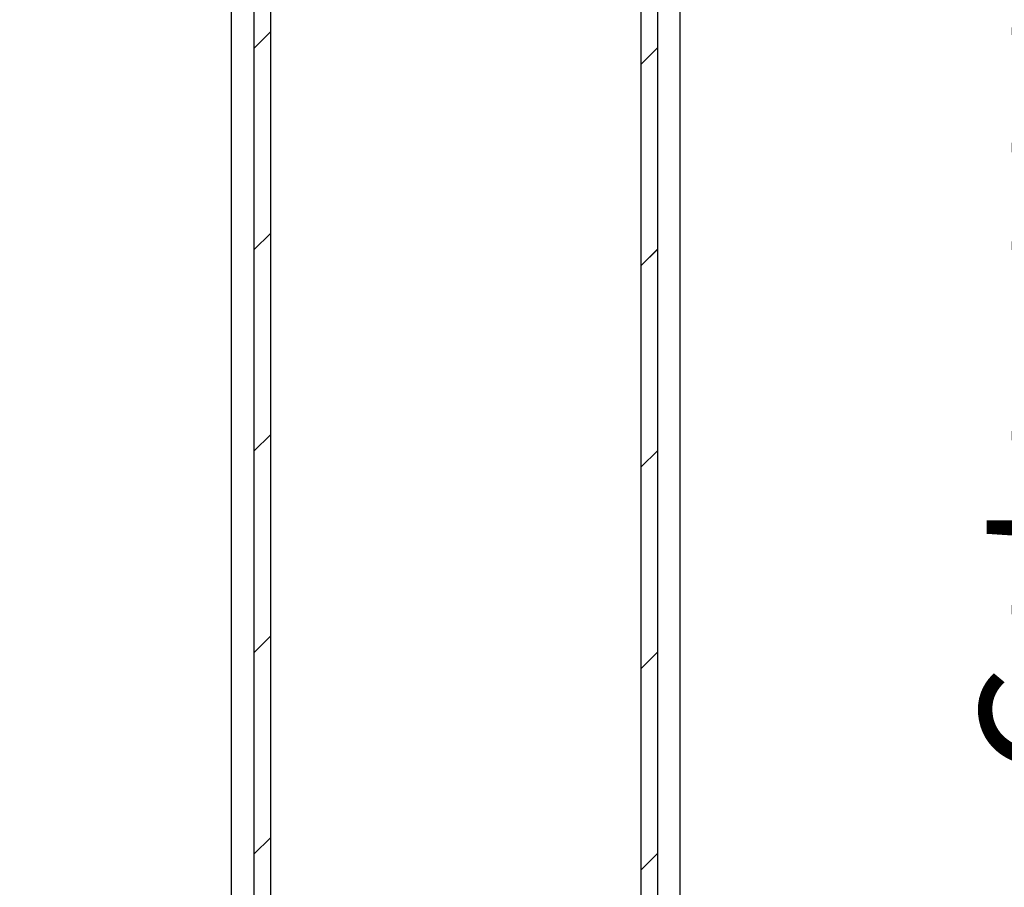
# Paper-space layout 'Feuille 1' of a CAD drawing. Extents: x 122 to 323, y 5 to 295.
# Drawn here: x 268 to 289, y 196 to 215 of the extents above; entities that cross this region are included whole.
import ezdxf

# ---------------------------------------------------------------- set-up
doc = ezdxf.new("R2010")
doc.units = 0
doc.header["$PDSIZE"] = -1
doc.linetypes.add('SLD-CONTINUE', pattern=[0])
doc.layers.get('0').update_dxf_attribs({"linetype": 'CONTINUOUS'})
doc.layers.get('Defpoints').update_dxf_attribs({"linetype": 'CONTINUOUS'})
doc.layers.add('FORMAT', color=7, linetype='SLD-CONTINUE')
doc.styles.add('SLDTEXTSTYLE0', font='TXT', dxfattribs={"width": 0.75})
doc.dimstyles.new('SLDDIMSTYLE2', dxfattribs={"dimtxt": 2.910417, "dimasz": 1.016, "dimexe": 0, "dimexo": 0.0625, "dimgap": 0.727604, "dimtad": 1, "dimlfac": 4, "dimrnd": 1e-09, "dimzin": 12, "dimdsep": 46, "dimtxsty": 'SLDTEXTSTYLE0', "dimblk1": 'DOT', "dimblk2": 'DOT', "dimsah": 1, "dimcen": 0.09, "dimadec": 0, "dimazin": 0, "dimtfac": 1, "dimtofl": 0, "dimtmove": 0, "dimatfit": 3, "dimldrblk": 'DOT', "dimfxl": 1, "dimtolj": 1, "dimtzin": 12, "dimarcsym": 0})

# ---------------------------------------------------------------- blocks, each defined once
blk = doc.blocks.new('_DOT')
at = {"color": 0, "linetype": 'ByBlock'}
blk.add_line((-0.5, 0), (-1, 0), dxfattribs=at)
at = {"color": 0, "linetype": 'ByBlock', "const_width": 0.5}
blk.add_lwpolyline([(-0.25, 0, 1), (0.25, 0, 1)], format="xyb", close=True, dxfattribs=at)
blk = doc.blocks.new('*D57')
at = {"layer": 'Defpoints', "color": 0}
for p in [(281.972, 276.018), (305.855, 276.018), (288.722, 176.846)]:
    blk.add_point(p, dxfattribs=at)
at = {"layer": 'FORMAT', "color": 0, "lineweight": -2}
for p, q in [((282.035, 276.018), (305.855, 276.018)), ((305.855, 177.862), (305.855, 275.002)), ((288.785, 176.846), (305.855, 176.846))]:
    blk.add_line(p, q, dxfattribs=at)
at = {"layer": 'FORMAT', "color": 0, "lineweight": -2, "xscale": 1.016, "yscale": 1.016, "zscale": 1.016}
for p, rotation in [((305.855, 276.018), 90.0000000000002), ((305.855, 176.846), 270.0000000000002)]:
    blk.add_blockref('_DOT', p, dxfattribs=dict(at, rotation=rotation))
at = {"layer": 'FORMAT', "color": 0, "insert": (303.673, 226.432), "char_height": 2.91042, "attachment_point": 5, "rotation": 90, "style": 'SLDTEXTSTYLE0'}
blk.add_mtext('\\A1;Hors tout huisserie (H+46) : 2086', dxfattribs=at)
blk = doc.blocks.new('*D58')
at = {"layer": 'Defpoints', "color": 0}
for p in [(265.972, 262.518), (254.972, 176.846), (262.293, 176.846)]:
    blk.add_point(p, dxfattribs=at)
at = {"layer": 'FORMAT', "color": 0, "lineweight": -2}
for p, q in [((265.91, 262.518), (262.293, 262.518)), ((262.293, 261.502), (262.293, 177.862)), ((255.035, 176.846), (262.293, 176.846))]:
    blk.add_line(p, q, dxfattribs=at)
at = {"layer": 'FORMAT', "color": 0, "lineweight": -2, "xscale": 1.016, "yscale": 1.016, "zscale": 1.016}
for p, rotation in [((262.293, 262.518), 90.00000000000018), ((262.293, 176.846), 270.0000000000002)]:
    blk.add_blockref('_DOT', p, dxfattribs=dict(at, rotation=rotation))
at = {"layer": 'FORMAT', "color": 0, "insert": (259.625, 219.682), "char_height": 2.91042, "attachment_point": 5, "rotation": 90, "style": 'SLDTEXTSTYLE0'}
blk.add_mtext('\\A1;Passage libre huisserie (H-8) : 2032', dxfattribs=at)
blk = doc.blocks.new('*D59')
at = {"color": 0, "linetype": 'SLD-CONTINUE', "lineweight": -2}
for p, q in [((282.035, 266.518), (300.351, 266.518)), ((300.351, 265.502), (300.351, 177.862)), ((288.785, 176.846), (300.351, 176.846))]:
    blk.add_line(p, q, dxfattribs=at)
at = {"layer": 'Defpoints', "color": 0}
for p in [(281.972, 266.518), (288.722, 176.846), (300.351, 176.846)]:
    blk.add_point(p, dxfattribs=at)
at = {"color": 0, "lineweight": -2, "xscale": 1.016, "yscale": 1.016, "zscale": 1.016}
for p, rotation in [((300.351, 266.518), 90.00000000000021), ((300.351, 176.846), 270.0000000000002)]:
    blk.add_blockref('_DOT', p, dxfattribs=dict(at, rotation=rotation))
at = {"color": 0, "insert": (298.168, 221.682), "char_height": 2.91042, "attachment_point": 5, "rotation": 90, "style": 'SLDTEXTSTYLE0'}
blk.add_mtext('\\A1;Fond de feuillure  huisserie (H+8) : 2048', dxfattribs=at)
blk = doc.blocks.new('*D60')
at = {"color": 0, "linetype": 'SLD-CONTINUE', "lineweight": -2}
for p, q in [((282.285, 265.768), (294.97, 265.768)), ((294.97, 264.752), (294.97, 179.112)), ((282.285, 178.096), (294.97, 178.096))]:
    blk.add_line(p, q, dxfattribs=at)
at = {"layer": 'Defpoints', "color": 0}
for p in [(282.222, 265.768), (282.222, 178.096), (294.97, 178.096)]:
    blk.add_point(p, dxfattribs=at)
at = {"color": 0, "lineweight": -2, "xscale": 1.016, "yscale": 1.016, "zscale": 1.016}
for p, rotation in [((294.97, 265.768), 90.00000000000018), ((294.97, 178.096), 270.0000000000002)]:
    blk.add_blockref('_DOT', p, dxfattribs=dict(at, rotation=rotation))
at = {"color": 0, "insert": (292.788, 221.932), "char_height": 2.91042, "attachment_point": 5, "rotation": 90, "style": 'SLDTEXTSTYLE0'}
blk.add_mtext('\\A1;Cote  nominale du vantail (H) : 2040', dxfattribs=at)
blk = doc.blocks.new('SW_HATCH_1')
at = {"color": 0, "linetype": 'SLD-CONTINUE'}
for p, q in [((0, -49.136), (0.375, -48.761)), ((8.625, -49.491), (9, -49.116)), ((0, -53.626), (0.375, -53.251)), ((8.625, -53.981), (9, -53.606)), ((0, -58.116), (0.375, -57.741)), ((8.625, -58.472), (9, -58.097)), ((0, -62.606), (0.375, -62.231)), ((8.625, -62.962), (9, -62.587)), ((0, -67.097), (0.375, -66.722)), ((8.625, -67.452), (9, -67.077))]:
    blk.add_line(p, q, dxfattribs=at)

psp = doc.layouts.new('Feuille 1')

# ---------------------------------------------------------------- linework, layer by layer
at = {"color": 7, "linetype": 'SLD-CONTINUE'}
for p, q in [((282.22234, 178.09561), (282.22234, 218.33712)), ((281.72234, 178.09561), (281.72234, 217.83712)), ((281.34734, 217.46212), (281.34734, 178.09561)), ((273.09734, 178.09561), (273.09734, 217.38712)), ((272.72234, 217.01212), (272.72234, 178.09561)), ((272.22234, 178.09561), (272.22234, 216.51213)), ((272.72234, 214.51662), (273.09734, 214.89162)), ((272.72234, 214.51662), (273.09734, 214.89162)), ((272.72234, 214.51662), (273.09734, 214.89162)), ((281.34734, 214.16136), (281.72234, 214.53637)), ((281.34734, 214.16136), (281.72234, 214.53637)), ((281.34734, 214.16136), (281.72234, 214.53637)), ((272.72234, 210.0265), (273.09734, 210.4015)), ((272.72234, 210.0265), (273.09734, 210.4015)), ((272.72234, 210.0265), (273.09734, 210.4015)), ((281.34734, 209.67124), (281.72234, 210.04624)), ((281.34734, 209.67124), (281.72234, 210.04624)), ((281.34734, 209.67124), (281.72234, 210.04624)), ((272.72234, 205.53636), (273.09734, 205.91136)), ((272.72234, 205.53636), (273.09734, 205.91136)), ((272.72234, 205.53636), (273.09734, 205.91136)), ((281.34734, 205.18112), (281.72234, 205.55611)), ((281.34734, 205.18112), (281.72234, 205.55611)), ((281.34734, 205.18112), (281.72234, 205.55611)), ((272.72234, 201.04624), (273.09734, 201.42124)), ((272.72234, 201.04624), (273.09734, 201.42124)), ((272.72234, 201.04624), (273.09734, 201.42124)), ((281.34734, 200.69098), (281.72234, 201.06598)), ((281.34734, 200.69098), (281.72234, 201.06598)), ((281.34734, 200.69098), (281.72234, 201.06598)), ((272.72234, 196.55612), (273.09734, 196.93111)), ((272.72234, 196.55612), (273.09734, 196.93111)), ((272.72234, 196.55612), (273.09734, 196.93111)), ((281.34734, 196.20086), (281.72234, 196.57586)), ((281.34734, 196.20086), (281.72234, 196.57586)), ((281.34734, 196.20086), (281.72234, 196.57586))]:
    psp.add_line(p, q, dxfattribs=at)

# ---------------------------------------------------------------- block references
psp.add_blockref('SW_HATCH_1', (272.72234, 263.65265), dxfattribs=at)

# ---------------------------------------------------------------- dimensions: what is measured, and where the dimension line sits
for base, p1, p2, text, picture, middle in [((300.35118, 176.8456), (281.97234, 266.51817), (288.72234, 176.8456), 'Fond de feuillure  huisserie (H+8) : 2048', '*D59', (300.35118, 221.68189)), ((294.97042, 178.0956), (282.22234, 265.76817), (282.22234, 178.0956), 'Cote  nominale du vantail (H) : 2040', '*D60', (294.97042, 221.93189))]:
    dim = psp.add_linear_dim(base=base, p1=p1, p2=p2, angle=90, text=text, dimstyle='SLDDIMSTYLE2', dxfattribs=at)
    dim.commit()
    dim.dimension.update_dxf_attribs({"geometry": picture, "text_midpoint": middle, "dimtype": 160})
at = {"layer": 'FORMAT'}
for base, p1, p2, text, picture, middle in [((305.85539, 276.01817), (288.72234, 176.8456), (281.97234, 276.01817), 'Hors tout huisserie (H+46) : 2086', '*D57', (305.85539, 226.43189)), ((262.29253, 176.8456), (265.97234, 262.51817), (254.97234, 176.8456), 'Passage libre huisserie (H-8) : 2032', '*D58', (262.29253, 219.68189))]:
    dim = psp.add_linear_dim(base=base, p1=p1, p2=p2, angle=90, text=text, dimstyle='SLDDIMSTYLE2', dxfattribs=at)
    dim.commit()
    dim.dimension.update_dxf_attribs({"geometry": picture, "text_midpoint": middle, "dimtype": 160})

doc.saveas('drawing.dxf')
